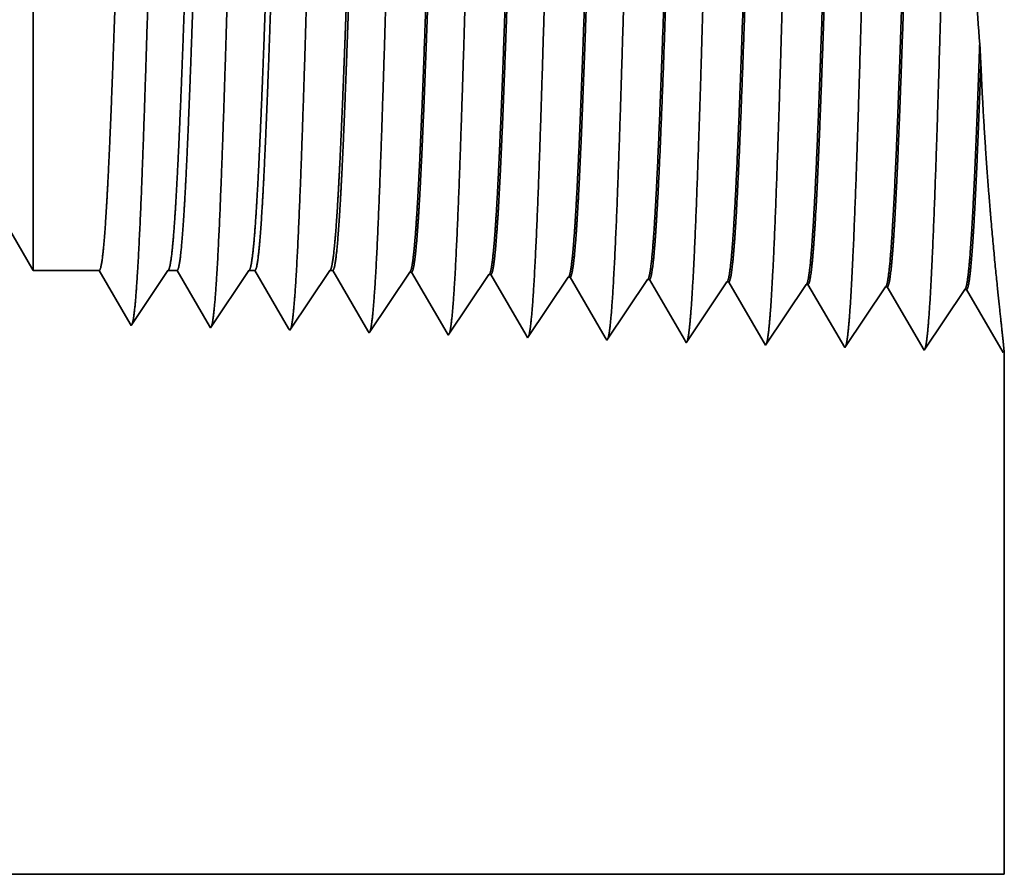
# Model space of a CAD drawing. Extents: x 0 to 10.8, y 0 to 8.2.
# Drawn here: x 4.5 to 5.1, y 0.8 to 1.3 of the extents above; entities that cross this region are included whole.
import ezdxf

# ---------------------------------------------------------------- set-up
doc = ezdxf.new("R2010")
doc.units = 0
doc.header["$MEASUREMENT"] = 0
doc.layers.get('0').update_dxf_attribs({"lineweight": 13})

# ---------------------------------------------------------------- blocks, each defined once
blk = doc.blocks.new('BLOCK23')
at = {"color": 7, "lineweight": 5, "ltscale": 0.006089}
blk.add_line((1.443217, 0.815), (1.565, 0.604065), dxfattribs=at)
at = {"color": 7, "lineweight": 5, "ltscale": 0.001489}
blk.add_line((1.565, 0.604065), (1.624579, 0.604065), dxfattribs=at)
at = {"color": 7, "lineweight": 5, "ltscale": 0.000198}
for p, q in [((1.624579, 0.604065), (1.628574, 0.597206)), ((1.628574, 0.597206), (1.63257, 0.590346)), ((1.63257, 0.590346), (1.636565, 0.583487)), ((1.636565, 0.583487), (1.64056, 0.576628)), ((1.64056, 0.576628), (1.644556, 0.569768)), ((1.644556, 0.569768), (1.648551, 0.562909)), ((1.648551, 0.562909), (1.652546, 0.556049))]:
    blk.add_line(p, q, dxfattribs=at)
at = {"color": 7, "lineweight": 5, "ltscale": 0.000248}
for p, q in [((1.68099, 0.59582), (1.686509, 0.604065)), ((1.675471, 0.587575), (1.68099, 0.59582)), ((1.669951, 0.57933), (1.675471, 0.587575)), ((1.664432, 0.571085), (1.669951, 0.57933)), ((1.658913, 0.56284), (1.664432, 0.571085)), ((1.653393, 0.554595), (1.658913, 0.56284))]:
    blk.add_line(p, q, dxfattribs=at)
at = {"color": 7, "lineweight": 5, "ltscale": 0.000205}
blk.add_line((1.686509, 0.604065), (1.694708, 0.604065), dxfattribs=at)
at = {"color": 7, "lineweight": 5, "ltscale": 0.000207}
for p, q in [((1.694708, 0.604065), (1.69888, 0.596902)), ((1.69888, 0.596902), (1.703052, 0.589739)), ((1.703052, 0.589739), (1.707224, 0.582577)), ((1.707224, 0.582577), (1.711396, 0.575414)), ((1.711396, 0.575414), (1.715568, 0.568251)), ((1.715568, 0.568251), (1.71974, 0.561088)), ((1.71974, 0.561088), (1.723912, 0.553925))]:
    blk.add_line(p, q, dxfattribs=at)
at = {"color": 7, "lineweight": 5, "ltscale": 0.000259}
for p, q in [((1.753663, 0.595448), (1.759432, 0.604065)), ((1.747895, 0.586831), (1.753663, 0.595448)), ((1.742127, 0.578214), (1.747895, 0.586831)), ((1.736358, 0.569597), (1.742127, 0.578214)), ((1.73059, 0.56098), (1.736358, 0.569597)), ((1.724822, 0.552363), (1.73059, 0.56098))]:
    blk.add_line(p, q, dxfattribs=at)
at = {"color": 7, "lineweight": 5, "ltscale": 0.000135}
blk.add_line((1.759432, 0.604065), (1.764836, 0.604065), dxfattribs=at)
at = {"color": 7, "lineweight": 5, "ltscale": 0.000216}
for p, q in [((1.764836, 0.604065), (1.769184, 0.596601)), ((1.769184, 0.596601), (1.773531, 0.589137)), ((1.773531, 0.589137), (1.777878, 0.581674)), ((1.777878, 0.581674), (1.782226, 0.57421)), ((1.782226, 0.57421), (1.786573, 0.566746)), ((1.786573, 0.566746), (1.79092, 0.559282)), ((1.79092, 0.559282), (1.795268, 0.551818))]:
    blk.add_line(p, q, dxfattribs=at)
at = {"color": 7, "lineweight": 5, "ltscale": 0.00027}
for p, q in [((1.826337, 0.595076), (1.832354, 0.604065)), ((1.82032, 0.586087), (1.826337, 0.595076)), ((1.814302, 0.577098), (1.82032, 0.586087)), ((1.808285, 0.568109), (1.814302, 0.577098)), ((1.802268, 0.55912), (1.808285, 0.568109)), ((1.79625, 0.550131), (1.802268, 0.55912))]:
    blk.add_line(p, q, dxfattribs=at)
at = {"color": 7, "lineweight": 5, "ltscale": 6.5e-05}
blk.add_line((1.832354, 0.604065), (1.834965, 0.604065), dxfattribs=at)
at = {"color": 7, "lineweight": 5, "ltscale": 0.000225}
for p, q in [((1.834965, 0.604065), (1.839486, 0.596303)), ((1.839486, 0.596303), (1.844007, 0.588542)), ((2.048823, 0.598105), (2.053351, 0.590331)), ((1.844007, 0.588542), (1.848528, 0.58078)), ((2.053351, 0.590331), (2.057879, 0.582556)), ((1.848528, 0.58078), (1.853048, 0.573018)), ((2.057879, 0.582556), (2.062407, 0.574781)), ((1.853048, 0.573018), (1.857569, 0.565256)), ((2.062407, 0.574781), (2.066935, 0.567007)), ((1.857569, 0.565256), (1.86209, 0.557495)), ((2.066935, 0.567007), (2.071463, 0.559232)), ((2.071463, 0.559232), (2.075992, 0.551458)), ((1.86209, 0.557495), (1.866611, 0.549733)), ((2.075992, 0.551458), (2.08052, 0.543683))]:
    blk.add_line(p, q, dxfattribs=at)
at = {"color": 7, "lineweight": 5, "ltscale": 0.000235}
for p, q in [((1.893844, 0.586986), (1.899077, 0.594804)), ((1.899077, 0.594804), (1.904311, 0.602621)), ((1.970506, 0.592572), (1.975739, 0.600389)), ((2.041934, 0.59034), (2.047167, 0.598157)), ((2.113363, 0.588108), (2.118596, 0.595925)), ((1.888611, 0.579169), (1.893844, 0.586986)), ((1.965273, 0.584754), (1.970506, 0.592572)), ((2.036701, 0.582522), (2.041934, 0.59034)), ((2.10813, 0.58029), (2.113363, 0.588108)), ((2.179558, 0.578058), (2.184791, 0.585875)), ((2.184791, 0.585875), (2.190024, 0.593693)), ((2.25622, 0.583643), (2.261452, 0.591461)), ((1.883378, 0.571351), (1.888611, 0.579169)), ((1.954807, 0.569119), (1.96004, 0.576937)), ((1.96004, 0.576937), (1.965273, 0.584754)), ((2.031468, 0.574705), (2.036701, 0.582522)), ((2.102897, 0.572472), (2.10813, 0.58029)), ((2.174325, 0.57024), (2.179558, 0.578058)), ((2.250986, 0.575826), (2.25622, 0.583643)), ((1.878145, 0.563534), (1.883378, 0.571351)), ((1.949574, 0.561301), (1.954807, 0.569119)), ((2.026235, 0.566887), (2.031468, 0.574705)), ((2.097664, 0.564655), (2.102897, 0.572472)), ((2.169092, 0.562423), (2.174325, 0.57024)), ((2.240521, 0.560191), (2.245754, 0.568008)), ((2.245754, 0.568008), (2.250986, 0.575826)), ((1.872912, 0.555716), (1.878145, 0.563534)), ((1.944341, 0.553484), (1.949574, 0.561301)), ((2.015769, 0.551252), (2.021002, 0.559069)), ((2.021002, 0.559069), (2.026235, 0.566887)), ((2.092431, 0.556837), (2.097664, 0.564655)), ((2.163859, 0.554605), (2.169092, 0.562423)), ((2.235288, 0.552373), (2.240521, 0.560191)), ((1.867679, 0.547898), (1.872912, 0.555716)), ((1.939108, 0.545666), (1.944341, 0.553484)), ((2.010536, 0.543434), (2.015769, 0.551252)), ((2.087198, 0.54902), (2.092431, 0.556837)), ((2.158626, 0.546788), (2.163859, 0.554605)), ((2.230055, 0.544555), (2.235288, 0.552373)), ((2.081965, 0.541202), (2.087198, 0.54902)), ((2.153393, 0.53897), (2.158626, 0.546788)), ((2.224822, 0.536738), (2.230055, 0.544555))]:
    blk.add_line(p, q, dxfattribs=at)
at = {"color": 7, "lineweight": 5, "ltscale": 4.1e-05}
for p, q in [((1.904311, 0.602621), (1.905965, 0.602569)), ((1.975739, 0.600389), (1.977394, 0.600337)), ((2.047167, 0.598157), (2.048823, 0.598105)), ((2.118596, 0.595925), (2.120251, 0.595873)), ((2.190024, 0.593693), (2.191681, 0.593641)), ((2.261452, 0.591461), (2.26311, 0.591409)), ((2.332879, 0.589228), (2.334538, 0.589176)), ((2.404308, 0.586996), (2.405967, 0.586944))]:
    blk.add_line(p, q, dxfattribs=at)
at = {"color": 7, "lineweight": 5, "ltscale": 0.000227}
for p, q in [((1.905965, 0.602569), (1.910532, 0.594727)), ((1.910532, 0.594727), (1.9151, 0.586885)), ((1.9151, 0.586885), (1.919667, 0.579043)), ((1.919667, 0.579043), (1.924235, 0.571201)), ((1.924235, 0.571201), (1.928802, 0.563359)), ((1.928802, 0.563359), (1.93337, 0.555517)), ((1.93337, 0.555517), (1.937937, 0.547675))]:
    blk.add_line(p, q, dxfattribs=at)
at = {"color": 7, "lineweight": 5, "ltscale": 0.000226}
for p, q in [((1.977394, 0.600337), (1.981944, 0.592525)), ((1.981944, 0.592525), (1.986494, 0.584714)), ((1.986494, 0.584714), (1.991043, 0.576902)), ((1.991043, 0.576902), (1.995593, 0.56909)), ((1.995593, 0.56909), (2.000143, 0.561278)), ((2.000143, 0.561278), (2.004693, 0.553466)), ((2.004693, 0.553466), (2.009243, 0.545655))]:
    blk.add_line(p, q, dxfattribs=at)
at = {"color": 7, "lineweight": 5, "ltscale": 0.000224}
for p, q in [((2.120251, 0.595873), (2.124752, 0.588146)), ((2.124752, 0.588146), (2.129253, 0.580418)), ((2.129253, 0.580418), (2.133753, 0.572691)), ((2.133753, 0.572691), (2.138254, 0.564963)), ((2.138254, 0.564963), (2.142755, 0.557236)), ((2.142755, 0.557236), (2.147256, 0.549508)), ((2.147256, 0.549508), (2.151756, 0.541781))]:
    blk.add_line(p, q, dxfattribs=at)
at = {"color": 7, "lineweight": 5, "ltscale": 0.001646}
for p, q in [((2.191681, 0.593641), (2.224822, 0.536738)), ((2.26311, 0.591409), (2.29625, 0.534506)), ((2.29625, 0.534506), (2.332879, 0.589228)), ((2.334538, 0.589176), (2.367679, 0.532274)), ((2.367679, 0.532274), (2.404308, 0.586996)), ((2.405967, 0.586944), (2.439108, 0.530041))]:
    blk.add_line(p, q, dxfattribs=at)
at = {"color": 7, "lineweight": 5, "ltscale": 4.2e-05}
blk.add_line((1.652546, 0.556049), (1.653393, 0.554595), dxfattribs=at)
at = {"color": 7, "lineweight": 5, "ltscale": 4.5e-05}
blk.add_line((1.723912, 0.553925), (1.724822, 0.552363), dxfattribs=at)
at = {"color": 7, "lineweight": 5, "ltscale": 4.9e-05}
blk.add_line((1.795268, 0.551818), (1.79625, 0.550131), dxfattribs=at)
at = {"color": 7, "lineweight": 5, "ltscale": 5.3e-05}
blk.add_line((1.866611, 0.549733), (1.867679, 0.547898), dxfattribs=at)
at = {"color": 7, "lineweight": 5, "ltscale": 5.8e-05}
blk.add_line((1.937937, 0.547675), (1.939108, 0.545666), dxfattribs=at)
at = {"color": 7, "lineweight": 5, "ltscale": 6.4e-05}
blk.add_line((2.009243, 0.545655), (2.010536, 0.543434), dxfattribs=at)
at = {"color": 7, "lineweight": 5, "ltscale": 7.2e-05}
blk.add_line((2.08052, 0.543683), (2.081965, 0.541202), dxfattribs=at)
at = {"color": 7, "lineweight": 5, "ltscale": 8.1e-05}
blk.add_line((2.151756, 0.541781), (2.153393, 0.53897), dxfattribs=at)
at = {"color": 7, "lineweight": 5, "ltscale": 4e-05}
blk.add_line((2.439108, 0.530041), (2.44, 0.531375), dxfattribs=at)
at = {"color": 7, "lineweight": 5, "ltscale": 0.011784}
blk.add_line((2.44, 0.531375), (2.44, 0.06), dxfattribs=at)
at = {"color": 7, "lineweight": 5, "ltscale": 0.03937}
blk.add_line((2.44, 0.06), (0.4785, 0.06), dxfattribs=at)

msp = doc.modelspace()

# ---------------------------------------------------------------- linework, layer by layer
at = {"color": 7, "lineweight": 35, "ltscale": 0.008155}
msp.add_line((4.518, 1.60203), (4.518, 1.27584), dxfattribs=at)
at = {"color": 7, "lineweight": 35, "ltscale": 0.003997}
msp.add_line((4.43808, 1.2995), (4.518, 1.16106), dxfattribs=at)
at = {"color": 7, "lineweight": 35, "ltscale": 0.000294}
msp.add_line((5.07843, 1.28362), (5.07775, 1.29535), dxfattribs=at)
at = {"color": 7, "lineweight": 35, "ltscale": 0.002869}
msp.add_line((4.518, 1.27584), (4.518, 1.16106), dxfattribs=at)
at = {"color": 7, "lineweight": 35, "ltscale": 0.000978}
msp.add_line((4.55711, 1.16106), (4.518, 1.16106), dxfattribs=at)
at = {"color": 7, "lineweight": 35, "ltscale": 0.000912}
msp.add_line((4.57547, 1.12955), (4.55711, 1.16106), dxfattribs=at)
at = {"color": 7, "lineweight": 35, "ltscale": 0.000977}
msp.add_line((4.59776, 1.16106), (4.57602, 1.12859), dxfattribs=at)
at = {"color": 7, "lineweight": 35, "ltscale": 0.000135}
msp.add_line((4.60314, 1.16106), (4.59776, 1.16106), dxfattribs=at)
at = {"color": 7, "lineweight": 35, "ltscale": 0.000952}
msp.add_line((4.6223, 1.12815), (4.60314, 1.16106), dxfattribs=at)
at = {"color": 7, "lineweight": 35, "ltscale": 0.001021}
msp.add_line((4.64562, 1.16106), (4.6229, 1.12713), dxfattribs=at)
at = {"color": 7, "lineweight": 35, "ltscale": 8.9e-05}
msp.add_line((4.64916, 1.16106), (4.64562, 1.16106), dxfattribs=at)
at = {"color": 7, "lineweight": 35, "ltscale": 0.000992}
msp.add_line((4.66914, 1.12677), (4.64916, 1.16106), dxfattribs=at)
at = {"color": 7, "lineweight": 35, "ltscale": 0.001065}
msp.add_line((4.69348, 1.16106), (4.66978, 1.12566), dxfattribs=at)
at = {"color": 7, "lineweight": 35, "ltscale": 4.3e-05}
msp.add_line((4.69519, 1.16106), (4.69348, 1.16106), dxfattribs=at)
at = {"color": 7, "lineweight": 35, "ltscale": 0.001032}
msp.add_line((4.71596, 1.1254), (4.69519, 1.16106), dxfattribs=at)
at = {"color": 7, "lineweight": 35, "ltscale": 0.001081}
for p, q in [((4.74071, 1.16011), (4.71666, 1.1242)), ((4.78759, 1.15865), (4.76354, 1.12273)), ((4.83447, 1.15718), (4.81043, 1.12127)), ((4.88135, 1.15572), (4.85731, 1.1198)), ((4.92823, 1.15425), (4.90419, 1.11834)), ((4.97511, 1.15279), (4.95107, 1.11687))]:
    msp.add_line(p, q, dxfattribs=at)
at = {"color": 7, "lineweight": 35, "ltscale": 2.7e-05}
for p, q in [((4.74071, 1.16011), (4.74179, 1.16008)), ((4.78759, 1.15865), (4.78867, 1.15861)), ((4.83447, 1.15718), (4.83555, 1.15715)), ((4.88135, 1.15572), (4.88244, 1.15568)), ((4.92823, 1.15425), (4.92932, 1.15422)), ((4.97511, 1.15279), (4.9762, 1.15275)), ((5.02199, 1.15132), (5.02308, 1.15129)), ((5.06887, 1.14986), (5.06996, 1.14982))]:
    msp.add_line(p, q, dxfattribs=at)
at = {"color": 7, "lineweight": 35, "ltscale": 0.001042}
msp.add_line((4.76278, 1.12405), (4.74179, 1.16008), dxfattribs=at)
at = {"color": 7, "lineweight": 35, "ltscale": 0.001038}
msp.add_line((4.80958, 1.12272), (4.78867, 1.15861), dxfattribs=at)
at = {"color": 7, "lineweight": 35, "ltscale": 0.001033}
msp.add_line((4.85636, 1.12143), (4.83555, 1.15715), dxfattribs=at)
at = {"color": 7, "lineweight": 35, "ltscale": 0.001027}
msp.add_line((4.90311, 1.12018), (4.88244, 1.15568), dxfattribs=at)
at = {"color": 7, "lineweight": 35, "ltscale": 0.00108}
for p, q in [((4.95107, 1.11687), (4.92932, 1.15422)), ((4.99795, 1.11541), (4.9762, 1.15275)), ((5.02199, 1.15132), (4.99795, 1.11541)), ((5.04483, 1.11394), (5.02308, 1.15129)), ((5.06887, 1.14986), (5.04483, 1.11394)), ((5.09171, 1.11248), (5.06996, 1.14982))]:
    msp.add_line(p, q, dxfattribs=at)
at = {"color": 7, "lineweight": 35, "ltscale": 2.8e-05}
msp.add_line((4.57602, 1.12859), (4.57547, 1.12955), dxfattribs=at)
at = {"color": 7, "lineweight": 35, "ltscale": 3e-05}
msp.add_line((4.6229, 1.12713), (4.6223, 1.12815), dxfattribs=at)
at = {"color": 7, "lineweight": 35, "ltscale": 3.2e-05}
msp.add_line((4.66978, 1.12566), (4.66914, 1.12677), dxfattribs=at)
at = {"color": 7, "lineweight": 35, "ltscale": 3.5e-05}
msp.add_line((4.71666, 1.1242), (4.71596, 1.1254), dxfattribs=at)
at = {"color": 7, "lineweight": 35, "ltscale": 3.8e-05}
msp.add_line((4.76354, 1.12273), (4.76278, 1.12405), dxfattribs=at)
at = {"color": 7, "lineweight": 35, "ltscale": 4.2e-05}
msp.add_line((4.81043, 1.12127), (4.80958, 1.12272), dxfattribs=at)
at = {"color": 7, "lineweight": 35, "ltscale": 4.7e-05}
msp.add_line((4.85731, 1.1198), (4.85636, 1.12143), dxfattribs=at)
at = {"color": 7, "lineweight": 35, "ltscale": 5.3e-05}
msp.add_line((4.90419, 1.11834), (4.90311, 1.12018), dxfattribs=at)
at = {"color": 7, "lineweight": 35, "ltscale": 2.6e-05}
msp.add_line((5.0923, 1.11335), (5.09171, 1.11248), dxfattribs=at)
at = {"color": 7, "lineweight": 35, "ltscale": 0.007734}
msp.add_line((5.0923, 1.11335), (5.0923, 0.80397), dxfattribs=at)
at = {"color": 7, "lineweight": 35, "ltscale": 0.03937}
msp.add_line((3.8049, 0.80397), (5.0923, 0.80397), dxfattribs=at)
for points in [[(4.59776, 1.16106, 0.242336), (4.59814, 1.16136)], [(4.64562, 1.16106, 0.242337), (4.64601, 1.16136)], [(4.69348, 1.16106, 0.242437), (4.69387, 1.16136)], [(4.74071, 1.16011, 0.251101), (4.74108, 1.1604)], [(4.78759, 1.15864, 0.251104), (4.78796, 1.15893)], [(4.83447, 1.15718, 0.251107), (4.83484, 1.15746)], [(4.88135, 1.15571, 0.251113), (4.88172, 1.15599)], [(4.92823, 1.15425, 0.251116), (4.9286, 1.15453)], [(4.97511, 1.15278, 0.251118), (4.97548, 1.15306)], [(5.02199, 1.15132, 0.252004), (5.02235, 1.15159)], [(5.06887, 1.14985, 0.251877), (5.06923, 1.15013)]]:
    msp.add_lwpolyline(points, format="xyb", dxfattribs=at)
for points, knots in [([(4.9239, 1.61307), (4.92215, 1.58335), (4.92059, 1.54103), (4.91917, 1.49568), (4.91656, 1.40543), (4.914, 1.31378), (4.91277, 1.27166), (4.9108, 1.20951), (4.90854, 1.15999), (4.90774, 1.14528), (4.90667, 1.13064), (4.90556, 1.12254), (4.90532, 1.12114), (4.90508, 1.12007), (4.90484, 1.11934)], [0, 0, 0, 0, 0, 0, 12.564489, 12.564489, 12.564489, 24.10861, 24.10861, 24.10861, 29.849067, 29.849067, 29.849067, 31.377562, 31.377562, 31.377562, 31.377562, 31.377562, 31.377562]), ([(4.97078, 1.61436), (4.96903, 1.58455), (4.96748, 1.54214), (4.96606, 1.49667), (4.96346, 1.40605), (4.9609, 1.31398), (4.95967, 1.27159), (4.9577, 1.20905), (4.95544, 1.15914), (4.95464, 1.14431), (4.95357, 1.12944), (4.95245, 1.12117), (4.95221, 1.11972), (4.95197, 1.11862), (4.95172, 1.11787)], [0, 0, 0, 0, 0, 0, 12.604128, 12.604128, 12.604128, 24.219887, 24.219887, 24.219887, 29.991087, 29.991087, 29.991087, 31.563458, 31.563458, 31.563458, 31.563458, 31.563458, 31.563458]), ([(5.01766, 1.61565), (5.01592, 1.58575), (5.01437, 1.54325), (5.01295, 1.49766), (5.01035, 1.40667), (5.0078, 1.31418), (5.00656, 1.27152), (5.00459, 1.20859), (5.00234, 1.1583), (5.00154, 1.14335), (5.00047, 1.12824), (4.99935, 1.11981), (4.9991, 1.1183), (4.99885, 1.11717), (4.9986, 1.1164)], [0, 0, 0, 0, 0, 0, 12.643682, 12.643682, 12.643682, 24.331, 24.331, 24.331, 30.132935, 30.132935, 30.132935, 31.749246, 31.749246, 31.749246, 31.749246, 31.749246, 31.749246]), ([(5.06454, 1.61693), (5.0628, 1.58695), (5.06126, 1.54437), (5.05984, 1.49865), (5.05725, 1.40729), (5.05469, 1.31438), (5.05346, 1.27145), (5.05149, 1.20814), (5.04924, 1.15745), (5.04844, 1.14238), (5.04737, 1.12704), (5.04624, 1.11844), (5.04599, 1.11689), (5.04573, 1.11572), (5.04548, 1.11493)], [0, 0, 0, 0, 0, 0, 12.683224, 12.683224, 12.683224, 24.442118, 24.442118, 24.442118, 30.274724, 30.274724, 30.274724, 31.937217, 31.937217, 31.937217, 31.937217, 31.937217, 31.937217]), ([(4.73637, 1.60793), (4.73509, 1.58654), (4.7339, 1.55849), (4.7328, 1.52749), (4.73031, 1.45001), (4.72798, 1.36735), (4.72664, 1.32049), (4.72451, 1.24883), (4.7221, 1.18756), (4.72121, 1.16805), (4.71992, 1.14537), (4.71853, 1.13161), (4.71813, 1.12859), (4.71774, 1.12644), (4.71733, 1.12522)], [0, 0, 0, 0, 0, 0, 9.028805, 9.028805, 9.028805, 21.584004, 21.584004, 21.584004, 28.145535, 28.145535, 28.145535, 30.649189, 30.649189, 30.649189, 30.649189, 30.649189, 30.649189]), ([(4.78325, 1.60922), (4.78197, 1.58778), (4.78079, 1.5597), (4.77969, 1.52865), (4.7772, 1.45089), (4.77488, 1.36787), (4.77354, 1.32072), (4.77141, 1.24862), (4.769, 1.18691), (4.76812, 1.16725), (4.76682, 1.14427), (4.76542, 1.13029), (4.76502, 1.12719), (4.76462, 1.12499), (4.76421, 1.12375)], [0, 0, 0, 0, 0, 0, 9.049877, 9.049877, 9.049877, 21.680726, 21.680726, 21.680726, 28.281486, 28.281486, 28.281486, 30.834718, 30.834718, 30.834718, 30.834718, 30.834718, 30.834718]), ([(4.83014, 1.6105), (4.82886, 1.58903), (4.82768, 1.56091), (4.82659, 1.52982), (4.8241, 1.45177), (4.82177, 1.3684), (4.82044, 1.32095), (4.81831, 1.24841), (4.8159, 1.18626), (4.81502, 1.16645), (4.81372, 1.14317), (4.81231, 1.12896), (4.81191, 1.12578), (4.8115, 1.12354), (4.81109, 1.12228)], [0, 0, 0, 0, 0, 0, 9.0709, 9.0709, 9.0709, 21.77728, 21.77728, 21.77728, 28.417228, 28.417228, 28.417228, 31.020187, 31.020187, 31.020187, 31.020187, 31.020187, 31.020187]), ([(4.87702, 1.61179), (4.87574, 1.59027), (4.87457, 1.56212), (4.87348, 1.53098), (4.87099, 1.45265), (4.86867, 1.36893), (4.86734, 1.32118), (4.8652, 1.24821), (4.8628, 1.18562), (4.86192, 1.16566), (4.86062, 1.14208), (4.85921, 1.12764), (4.8588, 1.12438), (4.85838, 1.12209), (4.85797, 1.12081)], [0, 0, 0, 0, 0, 0, 9.091838, 9.091838, 9.091838, 21.873729, 21.873729, 21.873729, 28.552842, 28.552842, 28.552842, 31.205642, 31.205642, 31.205642, 31.205642, 31.205642, 31.205642]), ([(4.59573, 1.60407), (4.59443, 1.58281), (4.59323, 1.55487), (4.59212, 1.52399), (4.58962, 1.44739), (4.58728, 1.36578), (4.58595, 1.31982), (4.58381, 1.24947), (4.5814, 1.18953), (4.58051, 1.17046), (4.57923, 1.14868), (4.57784, 1.1356), (4.57747, 1.1328), (4.57709, 1.1308), (4.5767, 1.12962)], [0, 0, 0, 0, 0, 0, 8.965415, 8.965415, 8.965415, 21.293455, 21.293455, 21.293455, 27.737073, 27.737073, 27.737073, 30.092645, 30.092645, 30.092645, 30.092645, 30.092645, 30.092645]), ([(4.64261, 1.60536), (4.64131, 1.58406), (4.64012, 1.55607), (4.63902, 1.52516), (4.63652, 1.44826), (4.63418, 1.3663), (4.63285, 1.32004), (4.63071, 1.24926), (4.6283, 1.18887), (4.62741, 1.16966), (4.62613, 1.14758), (4.62474, 1.13427), (4.62436, 1.1314), (4.62397, 1.12935), (4.62358, 1.12815)], [0, 0, 0, 0, 0, 0, 8.986591, 8.986591, 8.986591, 21.390405, 21.390405, 21.390405, 27.873364, 27.873364, 27.873364, 30.278174, 30.278174, 30.278174, 30.278174, 30.278174, 30.278174]), ([(4.68949, 1.60665), (4.6882, 1.5853), (4.68701, 1.55728), (4.68591, 1.52632), (4.68341, 1.44914), (4.68108, 1.36682), (4.67975, 1.32027), (4.67761, 1.24904), (4.6752, 1.18822), (4.67431, 1.16885), (4.67302, 1.14647), (4.67163, 1.13294), (4.67125, 1.13), (4.67085, 1.1279), (4.67046, 1.12669)], [0, 0, 0, 0, 0, 0, 9.00775, 9.00775, 9.00775, 21.487298, 21.487298, 21.487298, 28.009554, 28.009554, 28.009554, 30.46371, 30.46371, 30.46371, 30.46371, 30.46371, 30.46371]), ([(5.02236, 1.15159), (5.02302, 1.15258), (5.02369, 1.15585), (5.02435, 1.16138), (5.02586, 1.17894), (5.02731, 1.20559), (5.02813, 1.22345), (5.03073, 1.28724), (5.03318, 1.36427), (5.03491, 1.42021), (5.03723, 1.49153), (5.03971, 1.54858), (5.04036, 1.56211), (5.04102, 1.57406), (5.0417, 1.58412)], [0, 0, 0, 0, 0, 0, 6.019981, 6.019981, 6.019981, 14.097137, 14.097137, 14.097137, 32.687022, 32.687022, 32.687022, 39.130712, 39.130712, 39.130712, 39.130712, 39.130712, 39.130712]), ([(5.02308, 1.15129), (5.02375, 1.15127), (5.02443, 1.1536), (5.0251, 1.15829), (5.02697, 1.17769), (5.02874, 1.21143), (5.02987, 1.23798), (5.0324, 1.30583), (5.03483, 1.38232), (5.03626, 1.4279), (5.03835, 1.49103), (5.04056, 1.54375), (5.04129, 1.5593), (5.04203, 1.57291), (5.04279, 1.58416)], [0, 0, 0, 0, 0, 0, 6.134795, 6.134795, 6.134795, 17.353297, 17.353297, 17.353297, 32.673828, 32.673828, 32.673828, 39.898318, 39.898318, 39.898318, 39.898318, 39.898318, 39.898318]), ([(5.07775, 1.29534), (5.07531, 1.32586), (5.07356, 1.35967), (5.07307, 1.39485), (5.07481, 1.46253), (5.08013, 1.52236), (5.08319, 1.54808), (5.0861, 1.56946), (5.08841, 1.58563)], [0, 0, 0, 0, 0, 0, 11.710337, 11.710337, 11.710337, 22.643933, 22.643933, 22.643933, 22.643933, 22.643933, 22.643933]), ([(4.78867, 1.15861), (4.78936, 1.1586), (4.79005, 1.16093), (4.79073, 1.16563), (4.79195, 1.17808), (4.79313, 1.19644), (4.79364, 1.20543), (4.79478, 1.22802), (4.79591, 1.25478), (4.79651, 1.26999), (4.7975, 1.29668), (4.79845, 1.32396), (4.79878, 1.33343), (4.79956, 1.35663), (4.80035, 1.38015), (4.80074, 1.3918), (4.80152, 1.41535), (4.80231, 1.43849), (4.80265, 1.44831), (4.80377, 1.47994), (4.80495, 1.51059), (4.80574, 1.52951), (4.80674, 1.55074), (4.80774, 1.56793), (4.80796, 1.57139), (4.80817, 1.57465), (4.80838, 1.57773)], [0, 0, 0, 0, 0, 0, 6.144356, 6.144356, 6.144356, 11.162761, 11.162761, 11.162761, 16.97341, 16.97341, 16.97341, 21.192706, 21.192706, 21.192706, 25.319383, 25.319383, 25.319383, 29.56631, 29.56631, 29.56631, 37.046107, 37.046107, 37.046107, 39.055887, 39.055887, 39.055887, 39.055887, 39.055887, 39.055887]), ([(4.83485, 1.15746), (4.83552, 1.15846), (4.83619, 1.16175), (4.83686, 1.16729), (4.83806, 1.18109), (4.83923, 1.2005), (4.83974, 1.21014), (4.84092, 1.23467), (4.84207, 1.26318), (4.84269, 1.27953), (4.84367, 1.30684), (4.84462, 1.33474), (4.84499, 1.34566), (4.84575, 1.36841), (4.84651, 1.39134), (4.84689, 1.40283), (4.84765, 1.42547), (4.84841, 1.44764), (4.84881, 1.45901), (4.84989, 1.48929), (4.85103, 1.51845), (4.8518, 1.53636), (4.85273, 1.55557), (4.85366, 1.57118), (4.85383, 1.5739), (4.854, 1.57649), (4.85418, 1.57897)], [0, 0, 0, 0, 0, 0, 6.028058, 6.028058, 6.028058, 11.086675, 11.086675, 11.086675, 17.200476, 17.200476, 17.200476, 21.228951, 21.228951, 21.228951, 25.289795, 25.289795, 25.289795, 29.284575, 29.284575, 29.284575, 36.527698, 36.527698, 36.527698, 38.133262, 38.133262, 38.133262, 38.133262, 38.133262, 38.133262]), ([(4.83555, 1.15715), (4.83624, 1.15713), (4.83692, 1.15947), (4.8376, 1.16416), (4.83882, 1.17662), (4.84, 1.19498), (4.8405, 1.20397), (4.84164, 1.22654), (4.84276, 1.25326), (4.84336, 1.26845), (4.84435, 1.29519), (4.8453, 1.32252), (4.84562, 1.33208), (4.84641, 1.3554), (4.84719, 1.37905), (4.84758, 1.39078), (4.84837, 1.41451), (4.84916, 1.43785), (4.8495, 1.44766), (4.85062, 1.47958), (4.85179, 1.51052), (4.85258, 1.52967), (4.85359, 1.55131), (4.8546, 1.56883), (4.85482, 1.57243), (4.85504, 1.57582), (4.85526, 1.57901)], [0, 0, 0, 0, 0, 0, 6.142167, 6.142167, 6.142167, 11.158552, 11.158552, 11.158552, 16.955375, 16.955375, 16.955375, 21.186494, 21.186494, 21.186494, 25.329031, 25.329031, 25.329031, 29.60145, 29.60145, 29.60145, 37.123533, 37.123533, 37.123533, 39.201539, 39.201539, 39.201539, 39.201539, 39.201539, 39.201539]), ([(4.88172, 1.15599), (4.88239, 1.15699), (4.88307, 1.16027), (4.88373, 1.16582), (4.88526, 1.1834), (4.88672, 1.2101), (4.88755, 1.22798), (4.8891, 1.26544), (4.89059, 1.30739), (4.89131, 1.32836), (4.89304, 1.38036), (4.89476, 1.43286), (4.89579, 1.4636), (4.89743, 1.50868), (4.89914, 1.54689), (4.89977, 1.55955), (4.90041, 1.57076), (4.90106, 1.58025)], [0, 0, 0, 0, 0, 0, 6.025829, 6.025829, 6.025829, 14.12549, 14.12549, 14.12549, 21.710045, 21.710045, 21.710045, 32.632779, 32.632779, 32.632779, 38.7716, 38.7716, 38.7716, 38.7716, 38.7716, 38.7716]), ([(4.88244, 1.15568), (4.88312, 1.15567), (4.8838, 1.158), (4.88448, 1.16269), (4.88637, 1.18212), (4.88816, 1.2159), (4.8893, 1.24253), (4.89119, 1.29245), (4.89302, 1.34691), (4.8938, 1.37073), (4.89566, 1.42769), (4.89756, 1.48271), (4.89869, 1.51321), (4.90006, 1.54534), (4.9015, 1.57029), (4.90171, 1.57381), (4.90193, 1.57715), (4.90214, 1.5803)], [0, 0, 0, 0, 0, 0, 6.140145, 6.140145, 6.140145, 17.39246, 17.39246, 17.39246, 25.708834, 25.708834, 25.708834, 37.497602, 37.497602, 37.497602, 39.539229, 39.539229, 39.539229, 39.539229, 39.539229, 39.539229]), ([(4.9286, 1.15453), (4.92927, 1.15552), (4.92994, 1.1588), (4.9306, 1.16434), (4.93213, 1.18191), (4.93358, 1.20859), (4.93441, 1.22647), (4.93595, 1.26394), (4.93744, 1.30594), (4.93815, 1.32696), (4.93988, 1.37921), (4.9416, 1.43201), (4.94264, 1.46301), (4.94428, 1.50869), (4.94599, 1.54746), (4.94663, 1.5604), (4.94728, 1.57186), (4.94794, 1.58154)], [0, 0, 0, 0, 0, 0, 6.023776, 6.023776, 6.023776, 14.115656, 14.115656, 14.115656, 21.706744, 21.706744, 21.706744, 32.674676, 32.674676, 32.674676, 38.915249, 38.915249, 38.915249, 38.915249, 38.915249, 38.915249]), ([(4.92932, 1.15422), (4.93, 1.1542), (4.93067, 1.15654), (4.93135, 1.16123), (4.93324, 1.18064), (4.93502, 1.21441), (4.93616, 1.24101), (4.93804, 1.29095), (4.93986, 1.34548), (4.94064, 1.36931), (4.9425, 1.42661), (4.94439, 1.48206), (4.94552, 1.51288), (4.94691, 1.54561), (4.94835, 1.57107), (4.94858, 1.57478), (4.9488, 1.57828), (4.94903, 1.58158)], [0, 0, 0, 0, 0, 0, 6.138229, 6.138229, 6.138229, 17.378898, 17.378898, 17.378898, 25.699751, 25.699751, 25.699751, 37.555275, 37.555275, 37.555275, 39.688773, 39.688773, 39.688773, 39.688773, 39.688773, 39.688773]), ([(4.97548, 1.15306), (4.97615, 1.15405), (4.97681, 1.15733), (4.97747, 1.16286), (4.97899, 1.18043), (4.98045, 1.20709), (4.98127, 1.22496), (4.98281, 1.26245), (4.98429, 1.3045), (4.985, 1.32556), (4.98647, 1.37045), (4.98794, 1.41578), (4.98872, 1.43956), (4.99035, 1.48729), (4.99203, 1.53033), (4.99294, 1.55096), (4.99387, 1.56876), (4.99482, 1.58283)], [0, 0, 0, 0, 0, 0, 6.021817, 6.021817, 6.021817, 14.106197, 14.106197, 14.106197, 21.704021, 21.704021, 21.704021, 30.020662, 30.020662, 30.020662, 39.062637, 39.062637, 39.062637, 39.062637, 39.062637, 39.062637]), ([(4.9762, 1.15275), (4.97687, 1.15273), (4.97755, 1.15507), (4.97822, 1.15976), (4.98011, 1.17917), (4.98188, 1.21292), (4.98301, 1.2395), (4.98555, 1.30724), (4.98799, 1.3835), (4.98942, 1.42891), (4.99151, 1.49136), (4.99371, 1.54337), (4.99443, 1.55855), (4.99516, 1.57185), (4.99591, 1.58287)], [0, 0, 0, 0, 0, 0, 6.136439, 6.136439, 6.136439, 17.365838, 17.365838, 17.365838, 32.650429, 32.650429, 32.650429, 39.749428, 39.749428, 39.749428, 39.749428, 39.749428, 39.749428]), ([(4.56495, 1.27584), (4.56542, 1.28806), (4.56587, 1.30067), (4.56634, 1.31387), (4.56699, 1.33303), (4.56765, 1.35265), (4.56788, 1.35937), (4.56822, 1.36959), (4.56856, 1.37992), (4.56868, 1.38341), (4.56982, 1.41766), (4.57096, 1.45171), (4.57199, 1.48109), (4.57348, 1.51988), (4.57506, 1.55193), (4.57552, 1.5605), (4.57599, 1.56824), (4.57646, 1.57506)], [0, 0, 0, 0, 0, 0, 4.599453, 4.599453, 4.599453, 6.95622, 6.95622, 6.95622, 8.152676, 8.152676, 8.152676, 18.706917, 18.706917, 18.706917, 22.954923, 22.954923, 22.954923, 22.954923, 22.954923, 22.954923]), ([(4.60591, 1.27584), (4.60639, 1.28804), (4.60687, 1.30064), (4.60735, 1.31389), (4.60803, 1.33301), (4.60872, 1.35259), (4.60895, 1.3593), (4.60931, 1.36952), (4.60966, 1.37985), (4.60978, 1.38333), (4.61097, 1.41759), (4.61215, 1.45163), (4.61322, 1.481), (4.61478, 1.51979), (4.61642, 1.55186), (4.6169, 1.56043), (4.61738, 1.56818), (4.61788, 1.57501)], [0, 0, 0, 0, 0, 0, 4.592613, 4.592613, 4.592613, 6.948602, 6.948602, 6.948602, 8.144989, 8.144989, 8.144989, 18.699638, 18.699638, 18.699638, 22.948314, 22.948314, 22.948314, 22.948314, 22.948314, 22.948314]), ([(4.61098, 1.27584), (4.61144, 1.28806), (4.6119, 1.30066), (4.61236, 1.31389), (4.61302, 1.33303), (4.61368, 1.35264), (4.61391, 1.35935), (4.61425, 1.36958), (4.61459, 1.37991), (4.61471, 1.3834), (4.61584, 1.41765), (4.61698, 1.4517), (4.61802, 1.48109), (4.61951, 1.51987), (4.62109, 1.55193), (4.62155, 1.5605), (4.62202, 1.56824), (4.62249, 1.57506)], [0, 0, 0, 0, 0, 0, 4.608079, 4.608079, 4.608079, 6.970318, 6.970318, 6.970318, 8.169608, 8.169608, 8.169608, 18.749882, 18.749882, 18.749882, 23.010686, 23.010686, 23.010686, 23.010686, 23.010686, 23.010686]), ([(4.65377, 1.27584), (4.65425, 1.28804), (4.65473, 1.30062), (4.65521, 1.31391), (4.6559, 1.33301), (4.65658, 1.35258), (4.65681, 1.35929), (4.65717, 1.36951), (4.65752, 1.37984), (4.65764, 1.38332), (4.65883, 1.41758), (4.66001, 1.45163), (4.66109, 1.481), (4.66264, 1.51979), (4.66428, 1.55186), (4.66476, 1.56043), (4.66525, 1.56818), (4.66574, 1.57501)], [0, 0, 0, 0, 0, 0, 4.600996, 4.600996, 4.600996, 6.962485, 6.962485, 6.962485, 8.161707, 8.161707, 8.161707, 18.74236, 18.74236, 18.74236, 23.003801, 23.003801, 23.003801, 23.003801, 23.003801, 23.003801]), ([(4.65701, 1.27584), (4.65747, 1.28805), (4.65793, 1.30065), (4.65839, 1.31389), (4.65905, 1.33303), (4.65971, 1.35263), (4.65993, 1.35935), (4.66027, 1.36957), (4.66062, 1.3799), (4.66073, 1.38339), (4.66187, 1.41765), (4.66301, 1.45171), (4.66404, 1.48109), (4.66554, 1.51988), (4.66712, 1.55193), (4.66758, 1.56049), (4.66804, 1.56824), (4.66852, 1.57506)], [0, 0, 0, 0, 0, 0, 4.617909, 4.617909, 4.617909, 6.985626, 6.985626, 6.985626, 8.18767, 8.18767, 8.18767, 18.793213, 18.793213, 18.793213, 23.066441, 23.066441, 23.066441, 23.066441, 23.066441, 23.066441]), ([(4.74109, 1.16039), (4.74177, 1.1614), (4.74244, 1.16469), (4.74312, 1.17025), (4.74433, 1.18405), (4.7455, 1.20345), (4.74602, 1.21311), (4.74721, 1.23774), (4.74837, 1.26634), (4.749, 1.28277), (4.74998, 1.30989), (4.75094, 1.33761), (4.75132, 1.34888), (4.75208, 1.37125), (4.75284, 1.39376), (4.75322, 1.40509), (4.75397, 1.42726), (4.75472, 1.44894), (4.75514, 1.46065), (4.75636, 1.49424), (4.75766, 1.52634), (4.75859, 1.54649), (4.75949, 1.56315), (4.76041, 1.57639)], [0, 0, 0, 0, 0, 0, 6.032899, 6.032899, 6.032899, 11.091762, 11.091762, 11.091762, 17.250205, 17.250205, 17.250205, 21.205482, 21.205482, 21.205482, 25.23311, 25.23311, 25.23311, 29.143563, 29.143563, 29.143563, 37.787819, 37.787819, 37.787819, 37.787819, 37.787819, 37.787819]), ([(4.74179, 1.16008), (4.74248, 1.16006), (4.74317, 1.1624), (4.74385, 1.16709), (4.74508, 1.17955), (4.74627, 1.19791), (4.74678, 1.20688), (4.74792, 1.22951), (4.74906, 1.25629), (4.74966, 1.27152), (4.75065, 1.29816), (4.75161, 1.32538), (4.75193, 1.33479), (4.75272, 1.35786), (4.7535, 1.38124), (4.75389, 1.39282), (4.75468, 1.41617), (4.75547, 1.43911), (4.75581, 1.44895), (4.75693, 1.48029), (4.7581, 1.51064), (4.75889, 1.52935), (4.75989, 1.55017), (4.76088, 1.56702), (4.76109, 1.57034), (4.76129, 1.57348), (4.7615, 1.57644)], [0, 0, 0, 0, 0, 0, 6.146649, 6.146649, 6.146649, 11.167014, 11.167014, 11.167014, 16.990361, 16.990361, 16.990361, 21.195219, 21.195219, 21.195219, 25.305764, 25.305764, 25.305764, 29.524419, 29.524419, 29.524419, 36.962078, 36.962078, 36.962078, 38.903706, 38.903706, 38.903706, 38.903706, 38.903706, 38.903706]), ([(4.78797, 1.15893), (4.78864, 1.15993), (4.78932, 1.16322), (4.78999, 1.16877), (4.7912, 1.18257), (4.79236, 1.20197), (4.79288, 1.21163), (4.79406, 1.2362), (4.79522, 1.26476), (4.79584, 1.28114), (4.79683, 1.30835), (4.79778, 1.33615), (4.79816, 1.34727), (4.79892, 1.36982), (4.79967, 1.39254), (4.80006, 1.40395), (4.80081, 1.42635), (4.80157, 1.44828), (4.80197, 1.45982), (4.80305, 1.48977), (4.80419, 1.51858), (4.80496, 1.53626), (4.80588, 1.55504), (4.80681, 1.57031), (4.80697, 1.57288), (4.80713, 1.57533), (4.80729, 1.57768)], [0, 0, 0, 0, 0, 0, 6.030377, 6.030377, 6.030377, 11.08895, 11.08895, 11.08895, 17.223748, 17.223748, 17.223748, 21.213227, 21.213227, 21.213227, 25.257364, 25.257364, 25.257364, 29.209646, 29.209646, 29.209646, 36.411262, 36.411262, 36.411262, 37.939193, 37.939193, 37.939193, 37.939193, 37.939193, 37.939193]), ([(4.71037, 1.51439), (4.70914, 1.48603), (4.70796, 1.45434), (4.70674, 1.41928), (4.70549, 1.38266), (4.70424, 1.34678), (4.70416, 1.34449), (4.70389, 1.33682), (4.70363, 1.32959), (4.70347, 1.32516), (4.70318, 1.31698), (4.7029, 1.30926), (4.70276, 1.30553), (4.70248, 1.29774), (4.70216, 1.28932), (4.70199, 1.28489), (4.70181, 1.28034), (4.70164, 1.27584)], [0, 0, 0, 0, 0, 0, 11.526525, 11.526525, 11.526525, 12.458039, 12.458039, 12.458039, 14.238097, 14.238097, 14.238097, 15.913268, 15.913268, 15.913268, 17.613879, 17.613879, 17.613879, 17.613879, 17.613879, 17.613879]), ([(4.71038, 1.48765), (4.70933, 1.45993), (4.7083, 1.43019), (4.70728, 1.39904), (4.70583, 1.35488), (4.70437, 1.31248), (4.70393, 1.29987), (4.70348, 1.28767), (4.70304, 1.27584)], [0, 0, 0, 0, 0, 0, 10.523828, 10.523828, 10.523828, 15.008324, 15.008324, 15.008324, 15.008324, 15.008324, 15.008324]), ([(5.06924, 1.15013), (5.06987, 1.15107), (5.0705, 1.1541), (5.07113, 1.15919), (5.07292, 1.17919), (5.07461, 1.2121), (5.0757, 1.23808), (5.07673, 1.26598), (5.07775, 1.29534)], [0, 0, 0, 0, 0, 0, 5.753498, 5.753498, 5.753498, 16.618931, 16.618931, 16.618931, 16.618931, 16.618931, 16.618931]), ([(5.06996, 1.14982), (5.07066, 1.1498), (5.07136, 1.15234), (5.07206, 1.15743), (5.07383, 1.17653), (5.0755, 1.2083), (5.07651, 1.23165), (5.07748, 1.2569), (5.07843, 1.28362)], [0, 0, 0, 0, 0, 0, 6.388022, 6.388022, 6.388022, 16.469534, 16.469534, 16.469534, 16.469534, 16.469534, 16.469534]), ([(5.09219, 1.11319), (5.09185, 1.11713), (5.09088, 1.12598), (5.08941, 1.1391), (5.08602, 1.17158), (5.08255, 1.21212), (5.0809, 1.23472), (5.07952, 1.25839), (5.07847, 1.28255), (5.07846, 1.28291), (5.07844, 1.28326), (5.07843, 1.28362)], [0, 0, 0, 0, 0, 0, 7.728599, 7.728599, 7.728599, 16.24066, 16.24066, 16.24066, 16.367718, 16.367718, 16.367718, 16.367718, 16.367718, 16.367718]), ([(4.55711, 1.16106), (4.55792, 1.16107), (4.55874, 1.16446), (4.55954, 1.17128), (4.56116, 1.19111), (4.56269, 1.22065), (4.56346, 1.23782), (4.56421, 1.25634), (4.56495, 1.27584)], [0, 0, 0, 0, 0, 0, 6.920803, 6.920803, 6.920803, 14.259928, 14.259928, 14.259928, 14.259928, 14.259928, 14.259928]), ([(4.59815, 1.16135), (4.59878, 1.16229), (4.59941, 1.16512), (4.60003, 1.16981), (4.60165, 1.18651), (4.60319, 1.21289), (4.60413, 1.23233), (4.60503, 1.25343), (4.60591, 1.27584)], [0, 0, 0, 0, 0, 0, 5.160004, 5.160004, 5.160004, 13.592986, 13.592986, 13.592986, 13.592986, 13.592986, 13.592986]), ([(4.60314, 1.16106), (4.60395, 1.16107), (4.60476, 1.16446), (4.60557, 1.17128), (4.60718, 1.1911), (4.60872, 1.22064), (4.60949, 1.23782), (4.61024, 1.25633), (4.61098, 1.27584)], [0, 0, 0, 0, 0, 0, 6.942999, 6.942999, 6.942999, 14.301575, 14.301575, 14.301575, 14.301575, 14.301575, 14.301575]), ([(4.64601, 1.16135), (4.64664, 1.16229), (4.64727, 1.16512), (4.6479, 1.16981), (4.64952, 1.1865), (4.65105, 1.21288), (4.65199, 1.23232), (4.65289, 1.25342), (4.65377, 1.27584)], [0, 0, 0, 0, 0, 0, 5.176604, 5.176604, 5.176604, 13.632346, 13.632346, 13.632346, 13.632346, 13.632346, 13.632346]), ([(4.64917, 1.16106), (4.64998, 1.16107), (4.65079, 1.16446), (4.65159, 1.17128), (4.65321, 1.19109), (4.65475, 1.22064), (4.65552, 1.23781), (4.65627, 1.25633), (4.65701, 1.27584)], [0, 0, 0, 0, 0, 0, 6.965272, 6.965272, 6.965272, 14.343369, 14.343369, 14.343369, 14.343369, 14.343369, 14.343369]), ([(4.69387, 1.16136), (4.69466, 1.16254), (4.69546, 1.1667), (4.69624, 1.17384), (4.69784, 1.19375), (4.69935, 1.22216), (4.70014, 1.23906), (4.70089, 1.25699), (4.70164, 1.27584)], [0, 0, 0, 0, 0, 0, 6.532522, 6.532522, 6.532522, 13.661917, 13.661917, 13.661917, 13.661917, 13.661917, 13.661917]), ([(4.69519, 1.16106), (4.69601, 1.16107), (4.69682, 1.16446), (4.69762, 1.17125), (4.69924, 1.19117), (4.70077, 1.22059), (4.70155, 1.23794), (4.7023, 1.25639), (4.70304, 1.27584)], [0, 0, 0, 0, 0, 0, 6.987505, 6.987505, 6.987505, 14.358688, 14.358688, 14.358688, 14.358688, 14.358688, 14.358688])]:
    msp.add_open_spline(points, degree=5, knots=knots, dxfattribs=at)

# ---------------------------------------------------------------- block references
at = {"lineweight": 0, "xscale": 0.656333, "yscale": 0.656333, "zscale": 0.656333}
msp.add_blockref('BLOCK23', (3.49085, 0.76459), dxfattribs=at)

doc.saveas('drawing.dxf')
